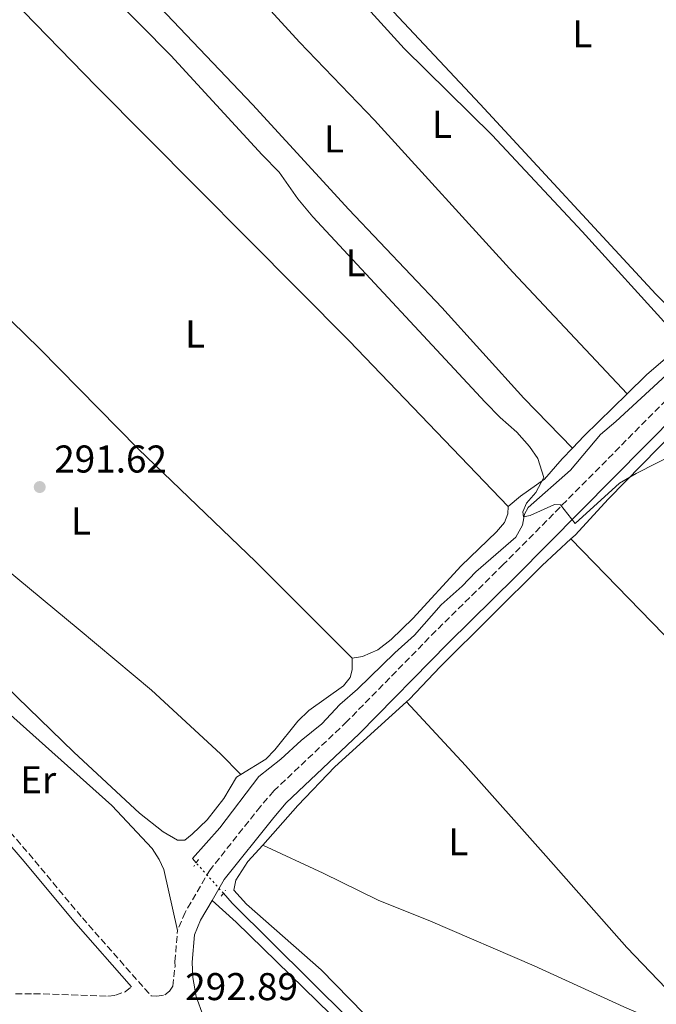
# Model space of a CAD drawing. Units: metres. Extents: x 622621 to 626107, y 4641592 to 4643966.
# Drawn here: x 625368 to 625533, y 4643104 to 4643359 of the extents above; entities that cross this region are included whole.
import ezdxf
from ezdxf.enums import TextEntityAlignment as Align

# ---------------------------------------------------------------- set-up
doc = ezdxf.new("R2010")
doc.units = ezdxf.units.M
doc.header["$MEASUREMENT"] = 0
for name, pattern in [('DGN Style 2', [1.7399219301090239, 1.043953158065414, -0.6959687720436097]), ('DGN Style 3', [2.435890702152634, 1.739921930109024, -0.6959687720436097]), ('DGN Style 5', [1.217945351076317, 0.5219765790327072, -0.6959687720436097])]:
    doc.linetypes.add(name, pattern=pattern)
for name, color, linetype, lineweight in [('Acequia sin especificar', 4, 'Continuous', 0), ('Acequia sin especificar no vista', 4, 'DGN Style 5', 0), ('Balsa-alberca', 142, 'Continuous', 0), ('Camino', 7, 'DGN Style 3', 0), ('Cota de punto acotado terreno', 7, 'Continuous', 0), ('Curva de nivel intermedia', 30, 'Continuous', 0), ('Etiqueta de uso rústico', 92, 'Continuous', 0), ('Línea de cambio de uso (parcela vista)', 92, 'Continuous', 0), ('Margen derecho', 7, 'Continuous', 0), ('Pontón-alcantarilla (pasos de agua)', 1, 'DGN Style 2', 0), ('Punto acotado terreno (símbolo)', 7, 'Continuous', 0)]:
    doc.layers.add(name, color=color, linetype=linetype, lineweight=lineweight)
doc.styles.add('Style-Arial', font='arial.ttf')

# ---------------------------------------------------------------- blocks, each defined once
blk = doc.blocks.new('5PATER')
at = {"layer": 'Balsa-alberca', "linetype": 'Continuous', "lineweight": 0}
h = blk.add_hatch(color=51, dxfattribs=at)
edge = h.paths.add_edge_path()
edge.add_ellipse((0, 0), major_axis=(-0.1095731443231308, -0.1110710700762829), ratio=0.9994222409660317, start_angle=0, end_angle=360)

msp = doc.modelspace()

# ---------------------------------------------------------------- linework, layer by layer
at = {"layer": 'Acequia sin especificar', "color": 4, "linetype": 'Continuous', "lineweight": 0}
for points in [[(625413.6699999999, 4643140.460000001, 291.8500000000058), (625412.6900000004, 4643141.550000001, 291.8000000000029), (625419.7300000006, 4643149.49, 291.4499999999971), (625429.8300000001, 4643162.810000001, 291.2700000000041), (625435.5, 4643167.27, 291.0899999999965), (625440.8399999999, 4643172.109999999, 290.7400000000052), (625446.1799999997, 4643176.380000001, 290.7400000000052), (625450.7800000003, 4643181.439999999, 290.7400000000052), (625455.3399999999, 4643185.380000001, 290.5599999999977), (625465.0099999999, 4643194.82, 290.3800000000047), (625470.0899999999, 4643199.350000001, 290.3800000000047), (625476.9800000006, 4643207.210000001, 290.2100000000065), (625482.4299999997, 4643212.01, 290.2100000000065), (625485.9900000002, 4643215.76, 290.2100000000065), (625496.2999999998, 4643224.720000001, 290.0299999999988), (625498, 4643227.82, 289.8500000000058), (625498.54, 4643230.619999999, 289.8500000000058), (625499.4600000001, 4643232.41, 289.8500000000058), (625510.4000000004, 4643242.01, 289.4900000000052), (625518.2100000001, 4643251.289999999, 289.4900000000052), (625522.1799999997, 4643254.630000001, 289.4900000000052), (625537.4199999999, 4643268.680000001, 289.1399999999995)], [(625510.1799999997, 4643025.350000001, 292.3399999999965), (625496.2699999996, 4643034.850000001, 292.3399999999965), (625490.3600000005, 4643039.33, 292.3399999999965), (625486.6799999997, 4643043.960000001, 292.3399999999965), (625482.7000000002, 4643050.91, 292.3399999999965), (625476.2999999998, 4643063.619999999, 292.3399999999965), (625469.5999999996, 4643075.949999999, 292.3399999999965), (625462.4500000002, 4643088.100000001, 292.3399999999965), (625458.5499999998, 4643093.66, 292.3399999999965), (625453.2599999999, 4643099.930000001, 292.3399999999965), (625423, 4643130.060000001, 292.3399999999965), (625420.7100000001, 4643132.609999999, 292.2200000000012)]]:
    msp.add_polyline3d(points, dxfattribs=at)
at = {"layer": 'Acequia sin especificar no vista', "color": 4, "linetype": 'DGN Style 5', "lineweight": 0, "extrusion": (-0.0234134003439748, 0.02610727169509068, 0.9993849223642367), "elevation": 106868.3393609758, "flags": 128}
msp.add_lwpolyline([(-3565613.218917442, -3037237.744243652), (-3565613.218917442, -3037248.295120394)], dxfattribs=at)
at = {"layer": 'Camino', "color": 7, "linetype": 'DGN Style 3', "lineweight": 0}
for points in [[(625535.1400000004, 4643260.140000002, 289.699999999997), (625493.0599999987, 4643217.620000003, 290.0299999999988), (625475.6299999988, 4643200.470000001, 290.3200000000071), (625452.6399999999, 4643177, 291.1399999999995), (625433.719999999, 4643159.050000002, 291.2400000000052), (625430.2700000001, 4643155.030000003, 291.5599999999979), (625417.2399999968, 4643138.670000004, 292.300000000003), (625410.7999999995, 4643127.66, 292.6600000000034), (625408.8299999981, 4643122.930000001, 292.8399999999966)], [(625283.8599999992, 4643241.440000002, 293.0299999999988), (625285.9200000021, 4643239.989999999, 293.0299999999988), (625289.3099999984, 4643237.030000002, 293.0299999999988), (625370.3699999995, 4643142.850000003, 292.8500000000058), (625384.23, 4643126.230000001, 293.0399999999936), (625401.9799999995, 4643106.090000001, 292.8999999999942), (625403.4799999993, 4643105.95, 292.8999999999942), (625405.5599999981, 4643106.300000001, 292.8999999999942), (625406.7800000006, 4643107.270000001, 292.8999999999942), (625407.6299999978, 4643108.580000003, 292.7200000000012), (625408.1900000012, 4643113.690000003, 292.7899999999937), (625408.1599999998, 4643114.9, 292.8399999999966), (625408.8299999981, 4643122.930000001, 292.8399999999966)], [(625366.9499999997, 4643106.609999999, 293.229999999996), (625371.6399999993, 4643106.63, 293.1999999999971), (625390.8599999994, 4643105.980000001, 293.0299999999988), (625392.7999999997, 4643106.219999999, 293.0299999999988), (625395.3299999976, 4643107.130000001, 293.0299999999988), (625396.9699999982, 4643108.4, 292.9199999999983)]]:
    msp.add_polyline3d(points, dxfattribs=at)
at = {"layer": 'Curva de nivel intermedia', "color": 30, "linetype": 'Continuous', "lineweight": 0, "elevation": 290.0000000000001, "flags": 128}
for points in [[(625391.3700000013, 4643365.31), (625407.1300000015, 4643349.27), (625430.6900000004, 4643323.61), (625435.1300000016, 4643319.130000001), (625439.9300000007, 4643312.220000001), (625443.7999999997, 4643307.51), (625488.3899999993, 4643259.61), (625492.2500000017, 4643255.609999999), (625496.5900000002, 4643251.829999999), (625499.8600000005, 4643248.119999999), (625501.9900000005, 4643245.01), (625503.5000000015, 4643240.15)], [(625503.5000000015, 4643240.15), (625501.4800000008, 4643236.279999999), (625499.0700000012, 4643233.51), (625498.0800000011, 4643231.270000001), (625498.2700000011, 4643229.970000001), (625500.0200000012, 4643230.32), (625506.2999999998, 4643233.140000001), (625507.8700000012, 4643233.039999999), (625511.6599999998, 4643228.219999999), (625523.1200000017, 4643238.65), (625527.4300000012, 4643241.189999999), (625558.9400000006, 4643257.209999999)]]:
    msp.add_lwpolyline(points, dxfattribs=at)
at = {"layer": 'Línea de cambio de uso (parcela vista)', "color": 92, "linetype": 'Continuous', "lineweight": 0, "extrusion": (-0.3467045008515358, 0.3549745165239372, 0.8682102750531604), "elevation": 1431618.556964276, "flags": 128}
msp.add_lwpolyline([(-3691854.739730849, -2504363.902308777), (-3691839.139871876, -2504363.902308776), (-3691834.77857604, -2504363.720929003)], dxfattribs=at)
at = {"layer": 'Línea de cambio de uso (parcela vista)', "color": 92, "linetype": 'Continuous', "lineweight": 0, "extrusion": (-0.02486761633855223, -0.02366987525208085, 0.9994104955738605), "elevation": -125169.2692732615, "flags": 128}
msp.add_lwpolyline([(-2931994.224760924, 3652196.266546168), (-2931959.921064954, 3652196.610643718), (-2931923.138895943, 3652196.266546168), (-2931850.404088519, 3652193.936333988)], dxfattribs=at)
at = {"layer": 'Línea de cambio de uso (parcela vista)', "color": 92, "linetype": 'Continuous', "lineweight": 0}
for points in [[(625539.3600000005, 4643280.75, 288.8800000000047), (625532.4699999997, 4643287.539999999, 288.8800000000047), (625487.0499999998, 4643336.699999999, 288.8800000000047), (625462.0499999998, 4643363.279999999, 288.8800000000047), (625425.1399999997, 4643403.800000001, 288.8800000000047), (625420.6799999997, 4643408.99, 288.8800000000047), (625416.0700000003, 4643412.949999999, 288.8800000000047), (625413.04, 4643415.060000001, 289.2400000000052), (625412.4699999997, 4643416.880000001, 289.2400000000052), (625413.2800000003, 4643419.76, 289.2400000000052), (625414.6799999997, 4643422.220000001, 289.2400000000052), (625417.2000000002, 4643424.730000001, 289.0599999999977), (625419.9100000003, 4643426.65, 288.6999999999971), (625422.8099999997, 4643427.630000001, 288.6999999999971), (625426.0499999998, 4643428.17, 288.5299999999988), (625429.7400000002, 4643428.15, 288.5299999999988), (625444.54, 4643426.74, 288.3500000000058), (625450.1600000003, 4643426.810000001, 288.3500000000058), (625465.6900000004, 4643428.91, 288.3500000000058), (625471.1299999999, 4643428.939999999, 288.5299999999988), (625474.8600000005, 4643427.5, 288.5299999999988), (625478.3399999999, 4643425.029999999, 288.5299999999988), (625500.8899999997, 4643402.680000001, 288.5299999999988), (625537.0899999999, 4643363.83, 288.5299999999988)], [(625396.5099999999, 4643396.539999999, 289.820000000007), (625404.7300000006, 4643409.02, 289.820000000007), (625408.2100000001, 4643412.609999999, 289.6399999999995), (625410.29, 4643412.699999999, 289.4600000000065), (625412.5, 4643412.109999999, 289.4600000000065), (625420.5800000001, 4643405.49, 289.2799999999988), (625428.6399999997, 4643396.4, 289.2799999999988), (625446.6799999997, 4643373.99, 289.2799999999988), (625467.4100000003, 4643351.039999999, 289.2799999999988), (625490.1399999997, 4643328.699999999, 289.1100000000006), (625513.4500000002, 4643303.75, 289.1100000000006), (625536.2800000003, 4643278.539999999, 289.2799999999988), (625537.5899999999, 4643276.789999999, 289.2799999999988), (625538.3099999997, 4643275.189999999, 289.2799999999988), (625537.1600000003, 4643272.99, 289.2799999999988), (625536.2000000002, 4643271.939999999, 289.2799999999988), (625530.0800000001, 4643266.66, 289.4600000000065), (625525.0800000001, 4643261.779999999, 289.4600000000065)], [(625525.0800000001, 4643261.779999999, 289.4600000000065), (625495.5199999996, 4643293.25, 289.6399999999995), (625459.7199999997, 4643332.550000001, 289.6399999999995), (625440.3899999997, 4643352.710000001, 289.6399999999995), (625415.0899999999, 4643380.369999999, 289.6399999999995), (625405.1299999999, 4643389.34, 289.6399999999995), (625396.5099999999, 4643396.539999999, 289.820000000007)], [(625385.4299999997, 4643380.82, 289.6399999999995), (625390.5599999997, 4643376.26, 289.6399999999995), (625428.2100000001, 4643336.560000001, 289.9900000000052), (625453.1399999997, 4643309.460000001, 289.820000000007), (625477.1900000004, 4643284.109999999, 289.6399999999995), (625498.3700000001, 4643260.67, 289.6399999999995), (625510.9100000003, 4643247.720000001, 289.5500000000029)], [(625494.3499999996, 4643232.630000001, 290.3500000000058), (625453.2400000002, 4643275.480000001, 290.6999999999971), (625387.7599999999, 4643341.300000001, 290.3500000000058), (625359.4800000006, 4643370.449999999, 290.3699999999953)], [(625331.8799999999, 4643313.359999999, 291.2400000000052), (625347.7599999999, 4643298.199999999, 290.8800000000047), (625373.1100000005, 4643273.52, 290.8800000000047), (625398.7000000002, 4643247.58, 290.8800000000047), (625429.0700000003, 4643218.350000001, 290.8800000000047), (625453.9800000006, 4643193.369999999, 290.8800000000047)], [(625425.1900000004, 4643163.34, 292.2200000000012), (625424.0800000001, 4643162.66, 292.3000000000029), (625420.79, 4643157.130000001, 292.4799999999959), (625416.4600000001, 4643151.550000001, 292.4799999999959), (625412.6500000004, 4643147.880000001, 291.9499999999971), (625410.7199999997, 4643146.34, 291.9499999999971), (625408.8499999996, 4643146.33, 291.9499999999971), (625405.1500000004, 4643148.51, 291.9499999999971), (625398.9800000006, 4643153.32, 291.9499999999971), (625382.0199999996, 4643169.060000001, 292.3000000000029), (625349.7000000002, 4643200.41, 292.1300000000047), (625308.9199999999, 4643238.57, 292.1300000000047), (625301.8399999999, 4643244.600000001, 292.1300000000047), (625295.3799999999, 4643248.779999999, 292.1300000000047), (625294.29, 4643249.930000001, 292.1300000000047), (625294.3499999996, 4643252.27, 292.1300000000047), (625297, 4643258.810000001, 292.1300000000047), (625302, 4643266.33, 291.9799999999959)], [(625425.1900000004, 4643163.34, 292.2200000000012), (625419.9400000004, 4643168.640000001, 292.0500000000029), (625402.0800000001, 4643185.09, 292.0500000000029), (625383.1100000005, 4643200.970000001, 291.8699999999953), (625364.5499999998, 4643216.41, 291.8699999999953), (625343.8899999997, 4643232.58, 291.8699999999953), (625302, 4643266.33, 291.9799999999959)], [(625510.54, 4643224.26, 290.3999999999942), (625511.6100000005, 4643225.25, 290.3999999999942), (625520.2699999996, 4643234.65, 290.2200000000012), (625550.3600000005, 4643265.32, 289.8699999999953), (625552.7400000002, 4643267.09, 289.8699999999953), (625555.1600000003, 4643266.430000001, 289.8699999999953), (625556.5899999999, 4643265.130000001, 289.8699999999953), (625594.1500000004, 4643222.939999999, 289.8699999999953), (625608.1600000003, 4643208.439999999, 290.0399999999936), (625619.25, 4643196.02, 290.2200000000012), (625633.9800000006, 4643179.67, 290.0399999999936), (625644.8200000003, 4643167.060000001, 289.8699999999953), (625646.5499999998, 4643164.609999999, 289.8699999999953), (625646.2000000002, 4643160.470000001, 289.8699999999953), (625642.5700000003, 4643155.350000001, 290.0399999999936), (625634.5700000003, 4643147.15, 290.2200000000012), (625624.6799999997, 4643135.470000001, 290.2200000000012), (625616.1200000001, 4643126.369999999, 290.2200000000012), (625610.0099999999, 4643120.230000001, 290.2200000000012), (625608.0099999999, 4643118.480000001, 290.320000000007)], [(625510.9100000003, 4643247.720000001, 289.5500000000029), (625508.25, 4643244.930000001, 289.6399999999995), (625503.7300000006, 4643239.689999999, 289.6399999999995), (625497.5, 4643235.300000001, 289.820000000007), (625494.3499999996, 4643232.630000001, 290.3500000000058)], [(625283.8600000005, 4643241.439999999, 293.0299999999988), (625288.5300000003, 4643245.189999999, 293.0299999999988), (625290.3899999997, 4643245.9, 292.8500000000058), (625293.8600000005, 4643245.619999999, 292.8500000000058), (625296.4699999997, 4643244.449999999, 292.8500000000058), (625299.54, 4643242.41, 292.8500000000058), (625306.9199999999, 4643235.369999999, 292.6699999999983), (625314.5300000003, 4643226.51, 292.6699999999983), (625324.4100000003, 4643217.060000001, 292.6699999999983), (625334.7800000003, 4643208.140000001, 292.6699999999983), (625363.2800000003, 4643180.939999999, 292.6699999999983), (625391.8499999996, 4643155.279999999, 292.8500000000058), (625402.2999999998, 4643144.189999999, 292.8500000000058), (625404.1100000005, 4643141.34, 292.8500000000058), (625405.3099999997, 4643138.730000001, 292.6699999999983), (625408.8300000001, 4643122.930000001, 292.8399999999965)], [(625494.3499999996, 4643232.630000001, 290.3500000000058), (625494.2400000002, 4643230.730000001, 290.6999999999971), (625493.4000000004, 4643228.49, 290.6999999999971), (625491.3300000001, 4643226.100000001, 290.8800000000047), (625482.1299999999, 4643217.25, 290.8800000000047), (625469.6900000004, 4643203.699999999, 290.8800000000047), (625464.0899999999, 4643198.27, 290.8800000000047), (625460.5999999996, 4643195.57, 290.8800000000047), (625456.6600000003, 4643193.869999999, 290.8800000000047), (625453.9800000006, 4643193.369999999, 290.8800000000047)], [(625468, 4643182.08, 291.1300000000047), (625468.8399999999, 4643182.84, 291.1100000000006), (625476.7699999996, 4643191.16, 290.75), (625503.0800000001, 4643217.34, 290.3999999999942), (625510.54, 4643224.26, 290.3999999999942)], [(625453.9800000006, 4643193.369999999, 290.8800000000047), (625453.9600000001, 4643190.390000001, 291.4100000000035), (625453.4500000002, 4643188.369999999, 291.4100000000035), (625451.75, 4643186.279999999, 291.4100000000035), (625442.7599999999, 4643179.9, 291.4100000000035), (625439.9100000003, 4643177.09, 291.4100000000035), (625434.0300000003, 4643169.720000001, 291.7700000000041), (625431.6500000004, 4643167.32, 291.7700000000041), (625425.1900000004, 4643163.34, 292.2200000000012)], [(625430.8499999996, 4643145.07, 292.0200000000041), (625439.9600000001, 4643155.300000001, 291.6399999999995), (625449.4800000006, 4643165.34, 291.6399999999995), (625468, 4643182.08, 291.1300000000047)], [(625468, 4643182.08, 291.1300000000047), (625483.25, 4643165.619999999, 291.6600000000035), (625504.0899999999, 4643142.300000001, 291.3099999999977), (625525.0099999999, 4643118.529999999, 291.3099999999977), (625543.2599999999, 4643099.480000001, 291.3099999999977), (625549.1699999999, 4643091.4, 292.2299999999959)], [(625566.3600000005, 4643074.32, 292.2299999999959), (625564.6600000003, 4643072.52, 292.3500000000058), (625555.0099999999, 4643058.75, 292.3500000000058), (625551.8200000003, 4643055.380000001, 292.3500000000058), (625548.5999999996, 4643052.869999999, 292.3500000000058), (625538.75, 4643047.34, 292.3500000000058), (625534.5599999997, 4643044.07, 292.3500000000058), (625522.4000000004, 4643032.529999999, 292.3500000000058), (625519.0999999996, 4643029.76, 292.3500000000058), (625516.0499999998, 4643028.220000001, 292.3500000000058), (625513.2599999999, 4643028.539999999, 292.3500000000058), (625495.8700000001, 4643039.66, 292.3500000000058), (625490.8499999996, 4643044.51, 292.3500000000058), (625486.8399999999, 4643049.930000001, 292.3500000000058), (625470.7999999998, 4643081.699999999, 292.3500000000058), (625465.2300000006, 4643091.880000001, 292.5299999999988), (625460.7199999997, 4643097.699999999, 292.5299999999988), (625446, 4643112.82, 292.5299999999988), (625426.6500000004, 4643129.779999999, 292.5299999999988), (625423.4199999999, 4643133.380000001, 292.5299999999988), (625423.8899999997, 4643135.99, 292.3500000000058), (625427.04, 4643140.779999999, 292.179999999993), (625430.8499999996, 4643145.07, 292.0200000000041)], [(625549.1699999999, 4643091.4, 292.2299999999959), (625543.7100000001, 4643094.76, 292.2299999999959), (625524.1799999997, 4643103.26, 292.2299999999959), (625501.0199999996, 4643113.869999999, 292.2299999999959), (625474.2100000001, 4643125.350000001, 292.0500000000029), (625460.7300000006, 4643130.789999999, 292.0500000000029), (625446.5, 4643137.83, 292.0500000000029), (625430.8499999996, 4643145.07, 292.0200000000041)], [(625417.7599999999, 4643130.75, 292.4900000000052), (625424.0099999999, 4643125.15, 292.8399999999965), (625451.9199999999, 4643097.92, 293.0200000000041), (625458.1399999997, 4643090.5, 293.0200000000041), (625470.7699999996, 4643068.960000001, 293.0200000000041), (625484.2100000001, 4643044.220000001, 292.8399999999965), (625488.9400000004, 4643037.609999999, 292.8399999999965), (625489.0999999996, 4643035.529999999, 292.8399999999965), (625487.2699999996, 4643031.300000001, 292.8899999999995)]]:
    msp.add_polyline3d(points, dxfattribs=at)
at = {"layer": 'Margen derecho', "color": 7, "linetype": 'Continuous', "lineweight": 0}
for points in [[(625538.2800000008, 4643256.980000001, 289.699999999997), (625496.199999999, 4643214.470000001, 290.0299999999988), (625478.7800000003, 4643197.32, 290.3200000000071), (625455.7699999991, 4643173.830000003, 291.1399999999995), (625436.949999999, 4643155.980000001, 291.2400000000052), (625433.699999999, 4643152.2, 291.5599999999979), (625420.9200000004, 4643136.140000001, 292.300000000003), (625417.7600000021, 4643130.75, 292.4900000000054)], [(625282.5499999993, 4643239.63, 293.0299999999988), (625284.5399999986, 4643238.230000001, 293.0299999999988), (625287.7199999993, 4643235.460000001, 293.0299999999988), (625368.6700000009, 4643141.410000001, 292.8500000000058), (625382.5399999979, 4643124.780000002, 293.0399999999936), (625396.9699999982, 4643108.4, 292.9199999999983)], [(625417.7600000021, 4643130.75, 292.4900000000054), (625414.7899999993, 4643125.680000001, 292.6600000000034), (625413.2100000012, 4643121.870000001, 292.8399999999966), (625412.61, 4643114.79, 292.8399999999966), (625412.7499999986, 4643110.800000001, 292.6600000000034), (625413.6499999971, 4643105.88, 292.6600000000034), (625415.48, 4643100.870000003, 292.6600000000034), (625422.9899999979, 4643084.440000001, 292.8500000000058)]]:
    msp.add_polyline3d(points, dxfattribs=at)
at = {"layer": 'Pontón-alcantarilla (pasos de agua)', "color": 1, "linetype": 'DGN Style 2', "lineweight": 0, "flags": 128}
for points, elevation in [([(625414.2199999997, 4643141.300000001), (625413.0300000003, 4643139.51)], 291.8000000000029), ([(625420.1500000004, 4643131.869999999), (625421.2599999999, 4643133.369999999)], 292.1600000000035)]:
    msp.add_lwpolyline(points, dxfattribs=dict(at, elevation=elevation))

# ---------------------------------------------------------------- block references
at = {"layer": 'Punto acotado terreno (símbolo)', "color": 7, "linetype": 'Continuous', "lineweight": 0, "xscale": 10, "yscale": 10, "zscale": 10}
msp.add_blockref('5PATER', (625373.2100000004, 4643237.66, 291.610000000001), dxfattribs=at)

# ---------------------------------------------------------------- texts
at = {"layer": 'Cota de punto acotado terreno', "color": 7, "linetype": 'Continuous', "lineweight": 0, "style": 'Style-Arial'}
for s, p in [('291.62', (625376.9600000017, 4643241.41, 291.6100000000006)), ('292.89', (625410.8200000002, 4643104.960000002, 292.8899999999995))]:
    msp.add_text(s, height=7.000000000000002, dxfattribs=at).set_placement(p)
at = {"layer": 'Etiqueta de uso rústico', "color": 92, "linetype": 'Continuous', "lineweight": 0, "style": 'Style-Arial'}
for s, p in [('L', (625513.4814203785, 4643354.860009998, 288.679999999993)), ('L', (625477.2214203817, 4643331.470009997, 289.3399999999965)), ('L', (625449.2714203785, 4643327.69001, 289.7899999999936)), ('L', (625454.9014203812, 4643295.650009996, 290.0299999999988)), ('L', (625413.3814203781, 4643277.240009997, 290.7799999999988)), ('L', (625383.8514203792, 4643228.87001, 291.5)), ('Er', (625372.8154566087, 4643161.94001, 292.7700000000041)), ('L', (625481.4014203815, 4643145.930009999, 291.820000000007))]:
    msp.add_text(s, height=7.000000000000002, dxfattribs=at).set_placement(p, align=Align.MIDDLE_CENTER)

doc.saveas('drawing.dxf')
